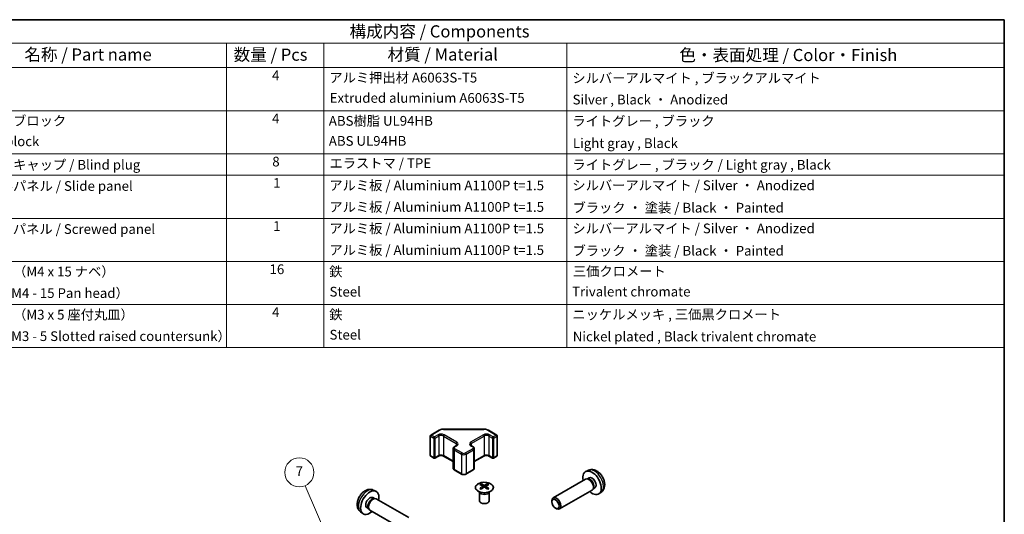
# Model space of a CAD drawing. Units: millimetres. Extents: x 22 to 3405, y 9 to 574.
# Drawn here: x 304 to 608, y 281 to 434 of the extents above; entities that cross this region are included whole.
import ezdxf

# ---------------------------------------------------------------- set-up
doc = ezdxf.new("R2010")
doc.units = ezdxf.units.MM
doc.header["$LTSCALE"] = 1.5
for name, color, linetype, lineweight in [('Border (ISO)', 7, 'Continuous', 35), ('Symbol (ISO)', 7, 'Continuous', 18), ('Symbol (TK)', 100, 'Continuous', 18), ('Visible (ISO)', 7, 'Continuous', 35), ('Visible Narrow (ISO)', 7, 'Continuous', 25)]:
    doc.layers.add(name, color=color, linetype=linetype, lineweight=lineweight)
doc.styles.add('Note Text (TK)', font='txt')
doc.styles.add('Note Text (TK2)', font='txt')

# ---------------------------------------------------------------- blocks, each defined once
blk = doc.blocks.new('図面枠 tk図枠')
at = {"layer": 'Border (ISO)'}
for p, q in [((14.5, 289), (405.5, 289)), ((405.5, 289), (405.5, 8))]:
    blk.add_line(p, q, dxfattribs=at)
blk = doc.blocks.new('構成内容 _ Components')
at = {"layer": 'Symbol (ISO)'}
for p, q in [((405.5, 289), (174.5, 289)), ((405.5, 289), (405.5, 284.16)), ((405.5, 284.16), (174.5, 284.16)), ((245.5, 284.16), (245.5, 279.12)), ((265.5, 284.16), (265.5, 279.12)), ((315.5, 284.16), (315.5, 279.12)), ((405.5, 284.16), (405.5, 279.12)), ((405.5, 279.12), (174.5, 279.12)), ((245.5, 279.12), (245.5, 221.49)), ((265.5, 279.12), (265.5, 221.49)), ((315.5, 279.12), (315.5, 221.49)), ((405.5, 279.12), (405.5, 221.49)), ((405.5, 270.25), (174.5, 270.25)), ((405.5, 261.39), (174.5, 261.39)), ((405.5, 256.95), (174.5, 256.95)), ((405.5, 248.09), (174.5, 248.09)), ((405.5, 239.22), (174.5, 239.22)), ((405.5, 230.36), (174.5, 230.36)), ((405.5, 221.49), (174.5, 221.49))]:
    blk.add_line(p, q, dxfattribs=at)
at = {"layer": 'Symbol (ISO)', "color": 7, "attachment_point": 7}
for s, insert, char_height, style in [('構成内容 / Components', (270.81, 284.56), 2.5, 'Note Text (TK)'), ('名称 / Part name', (203.92, 279.79), 2.5, 'Note Text (TK)'), ('数量 / Pcs', (246.97, 279.76), 2.5, 'Note Text (TK)'), ('材質 / Material', (278.62, 279.8), 2.5, 'Note Text (TK)'), ('色・表面処理 / Color・Finish', (338.65, 279.69), 2.5, 'Note Text (TK)'), ('4', (254.87, 275.91), 2, 'Note Text (TK2)'), ('アルミ押出材 A6063S-T5', (266.65, 275.44), 2, 'Note Text (TK2)'), ('シルバーアルマイト , ブラックアルマイト', (316.65, 275.35), 2, 'Note Text (TK2)'), ('Extruded aluminium A6063S-T5', (266.72, 271.26), 2, 'Note Text (TK2)'), ('Silver , Black ・ Anodized', (316.69, 270.92), 2, 'Note Text (TK2)'), ('コーナーブロック', (190.69, 266.55), 2, 'Note Text (TK2)'), ('4', (254.87, 267.04), 2, 'Note Text (TK2)'), ('ABS樹脂 UL94HB', (266.54, 266.54), 2, 'Note Text (TK2)'), ('ライトグレー , ブラック', (316.65, 266.49), 2, 'Note Text (TK2)'), ('Corner block', (190.68, 262.33), 2, 'Note Text (TK2)'), ('ABS UL94HB', (266.54, 262.41), 2, 'Note Text (TK2)'), ('Light gray , Black', (316.76, 261.94), 2, 'Note Text (TK2)'), ('コーナーキャップ / Blind plug', (190.69, 257.5), 2, 'Note Text (TK2)'), ('8', (254.91, 258.15), 2, 'Note Text (TK2)'), ('エラストマ / TPE', (266.68, 257.81), 2, 'Note Text (TK2)'), ('ライトグレー , ブラック / Light gray , Black', (316.65, 257.5), 2, 'Note Text (TK2)'), ('ハメ込みパネル / Slide panel', (190.67, 253.13), 2, 'Note Text (TK2)'), ('1', (255.1, 253.75), 2, 'Note Text (TK2)'), ('アルミ板 / Aluminium A1100P t=1.5', (266.65, 253.24), 2, 'Note Text (TK2)'), ('シルバーアルマイト / Silver ・ Anodized', (316.64, 253.26), 2, 'Note Text (TK2)'), ('アルミ板 / Aluminium A1100P t=1.5', (266.65, 248.81), 2, 'Note Text (TK2)'), ('ブラック ・ 塗装 / Black ・ Painted', (316.67, 248.66), 2, 'Note Text (TK2)'), ('ねじ止めパネル / Screwed panel', (190.64, 244.26), 2, 'Note Text (TK2)'), ('1', (255.1, 244.88), 2, 'Note Text (TK2)'), ('アルミ板 / Aluminium A1100P t=1.5', (266.65, 244.38), 2, 'Note Text (TK2)'), ('シルバーアルマイト / Silver ・ Anodized', (316.64, 244.39), 2, 'Note Text (TK2)'), ('アルミ板 / Aluminium A1100P t=1.5', (266.65, 239.94), 2, 'Note Text (TK2)'), ('ブラック ・ 塗装 / Black ・ Painted', (316.67, 239.8), 2, 'Note Text (TK2)'), ('取付ビス（M4 x 15 ナベ）', (190.69, 235.5), 2, 'Note Text (TK2)'), ('16', (254.35, 235.98), 2, 'Note Text (TK2)'), ('鉄', (266.62, 235.5), 2, 'Note Text (TK2)'), ('三価クロメート', (316.76, 235.56), 2, 'Note Text (TK2)'), ('Screw（M4 - 15 Pan head）', (190.69, 231.07), 2, 'Note Text (TK2)'), ('Steel', (266.69, 231.36), 2, 'Note Text (TK2)'), ('Trivalent chromate', (316.59, 231.38), 2, 'Note Text (TK2)'), ('取付ビス（M3 x 5 座付丸皿）', (190.69, 226.63), 2, 'Note Text (TK2)'), ('4', (254.87, 227.15), 2, 'Note Text (TK2)'), ('鉄', (266.62, 226.64), 2, 'Note Text (TK2)'), ('ニッケルメッキ , 三価黒クロメート', (316.65, 226.67), 2, 'Note Text (TK2)'), ('Screw（M3 - 5 Slotted raised countersunk）', (190.69, 222.2), 2, 'Note Text (TK2)'), ('Steel', (266.69, 222.5), 2, 'Note Text (TK2)'), ('Nickel plated , Black trivalent chromate', (316.73, 222.12), 2, 'Note Text (TK2)')]:
    blk.add_mtext(s, dxfattribs=dict(at, insert=insert, char_height=char_height, style=style))
blk = doc.blocks.new('バルーン7')
at = {"layer": 'Symbol (TK)', "color": 100}
for p, q in [((267.65, 179.08), (261.66, 193.03)), ((267.19, 178.88), (268.64, 176.78)), ((267.65, 179.08), (268.64, 176.78)), ((268.64, 176.78), (268.11, 179.28))]:
    blk.add_line(p, q, dxfattribs=at)
at = {"layer": 'Symbol (TK)'}
blk.add_circle((260.48, 195.78), 3, dxfattribs=at)
at = {"layer": 'Symbol (TK)', "color": 7, "insert": (260.48, 195.76), "char_height": 2, "attachment_point": 5, "style": 'Note Text (TK2)'}
blk.add_mtext('7', dxfattribs=at)

msp = doc.modelspace()

# ---------------------------------------------------------------- linework, layer by layer
at = {"layer": 'Visible (ISO)'}
for p, q in [((435.2082, 307.0157), (447.6935, 307.0157)), ((431.1099, 304.9294), (431.1099, 298.8873)), ((431.2599, 305.1892), (433.8561, 306.6881)), ((449.0456, 306.6881), (451.6418, 305.1892)), ((451.7918, 304.9294), (451.7918, 298.8873)), ((438.1881, 301.0102), (438.1881, 294.9681)), ((438.5431, 301.5558), (439.1795, 301.9232)), ((443.7222, 301.9232), (444.3586, 301.5558)), ((444.7136, 301.0102), (444.7136, 294.9681)), ((431.2599, 298.6275), (432.2499, 298.0559)), ((432.5499, 298.0559), (433.6813, 298.7091)), ((435.2197, 298.7091), (438.1881, 296.9953)), ((444.7136, 296.9953), (447.682, 298.7091)), ((449.2204, 298.7091), (450.3518, 298.0559)), ((450.6518, 298.0559), (451.6418, 298.6275)), ((438.5431, 294.4225), (440.8059, 293.1161)), ((442.0958, 293.1161), (444.3586, 294.4225)), ((479.9685, 294.3245), (479.1764, 293.9739)), ((479.8432, 291.6772), (479.4771, 291.6978)), ((480.1562, 291.9911), (479.633, 291.689)), ((446.7895, 290.0773), (446.7895, 289.7004)), ((447.3088, 289.4177), (447.3672, 288.874)), ((447.4977, 288.9645), (447.3482, 289.0508)), ((448.2814, 289.0508), (448.1319, 288.9645)), ((448.3208, 289.4177), (448.2624, 288.874)), ((448.8401, 290.0773), (448.8401, 289.7004)), ((479.0589, 291.6055), (469.0388, 285.8205)), ((481.5131, 288.7848), (481.3479, 288.4575)), ((481.9415, 288.899), (481.4182, 288.5969)), ((413.3521, 285.8674), (413.8753, 285.5653)), ((413.5398, 288.2008), (414.3319, 287.8502)), ((446.3692, 287.5191), (446.3144, 287.6263)), ((446.3148, 287.6256), (446.3148, 284.8928)), ((449.2605, 287.5191), (449.3153, 287.6263)), ((449.3149, 287.6256), (449.3149, 284.8928)), ((481.0589, 288.1414), (471.0388, 282.3563)), ((483.8684, 287.5697), (483.1687, 287.059)), ((411.5668, 282.7752), (412.0901, 282.4732)), ((411.9952, 282.6611), (412.1604, 282.3338)), ((413.6651, 285.5535), (414.0312, 285.5741)), ((414.4494, 285.4818), (424.4695, 279.6967)), ((468.6246, 284.5545), (468.6246, 284.9053)), ((469.7354, 282.6305), (470.0392, 282.4552)), ((409.6399, 281.446), (410.3396, 280.9353)), ((412.4494, 282.0177), (422.4695, 276.2326))]:
    msp.add_line(p, q, dxfattribs=at)
for centre, start, end in [((431.4099, 304.9294), 120, 180), ((451.4918, 304.9294), 0, 60), ((431.4099, 298.8873), 180, 240), ((432.3999, 298.3157), 240, 300), ((450.5018, 298.3157), 240, 300), ((451.4918, 298.8873), 300, 0)]:
    msp.add_arc(centre, 0.3, start, end, dxfattribs=at)
for centre, major_axis, ratio, start_param, end_param in [((481.0488, 290.445), (2, -3.4641), 0.57735027, 5.23598776, 10.47197551), ((480.0589, 289.8735), (1, -1.7321), 0.57735027, 0, 3.14159265), ((480.3625, 290.0488), (0.8926, -1.5461), 0.57735027, 0.36144194, 2.78015071), ((481.0488, 290.445), (0.8926, -1.5461), 0.57735027, 0, 3.14159265), ((447.0491, 283.6408), (3.2043, 6.7271), 0.62547267, 0.69994966, 0.77562357), ((448.0666, 283.4469), (-4.2226, 6.2245), 0.52483389, 5.52432463, 5.6901366), ((448.0666, 283.1562), (3.2346, 6.7906), 0.62547267, 0.80431066, 0.97012263), ((447.0491, 282.7566), (-4.183, 6.1663), 0.52483389, 5.41996363, 5.49563754), ((447.563, 283.1562), (3.2346, -6.7906), 0.62547267, 2.47033009, 2.63614206), ((447.563, 283.4469), (-4.2226, -6.2245), 0.52483389, 4.03350142, 4.19931339), ((448.0666, 283.1562), (3.2346, 6.7906), 0.62547267, 0.5054506, 0.67126257), ((448.0666, 283.4469), (-4.2226, 6.2245), 0.52483389, 5.22546457, 5.39127654), ((447.563, 283.4469), (-4.2226, -6.2245), 0.52483389, 3.73464136, 3.90045333), ((447.563, 283.1562), (3.2346, -6.7906), 0.62547267, 2.17147002, 2.33728199), ((448.5805, 283.6408), (3.2043, -6.7271), 0.62547267, 2.36596909, 2.44164299), ((448.5805, 282.7566), (-4.183, -6.1663), 0.52483389, 3.92914042, 4.00481433), ((412.4595, 284.3213), (2, 3.4641), 0.57735027, 5.23598776, 10.47197551), ((412.4595, 284.3213), (0.8926, 1.5461), 0.57735027, 0, 3.14159267), ((413.4494, 283.7498), (1, 1.7321), 0.57735027, 0, 3.14159265), ((470.0388, 284.0884), (1, -1.7321), 0.57735027, 5.49801994, 10.20994333), ((413.1458, 283.9251), (0.8926, 1.5461), 0.57735027, 0.36144194, 2.78015071), ((447.8148, 284.8928), (-1.5, 0), 0.57735027, 0, 3.14159265)]:
    msp.add_ellipse(centre, major_axis=major_axis, ratio=ratio, start_param=start_param, end_param=end_param, dxfattribs=at)
msp.add_ellipse((469.7351, 283.9131), major_axis=(0.7853, -1.3602), ratio=0.57735027, dxfattribs=at)
for points, knots in [([(433.8561, 306.6881), (433.9309, 306.7312), (434.0101, 306.7702), (434.1758, 306.8397), (434.2624, 306.8703), (434.4412, 306.9229), (434.5334, 306.9449), (434.7217, 306.9802), (434.8179, 306.9935), (435.0121, 307.0113), (435.1101, 307.0157), (435.2082, 307.0157)], [4.71238898, 4.71238898, 4.71238898, 4.71238898, 4.869468613, 4.869468613, 5.026548246, 5.026548246, 5.183627878, 5.183627878, 5.340707511, 5.340707511, 5.497787144, 5.497787144, 5.497787144, 5.497787144]), ([(447.6935, 307.0157), (447.7916, 307.0157), (447.8897, 307.0113), (448.0838, 306.9935), (448.18, 306.9802), (448.3683, 306.9449), (448.4605, 306.9229), (448.6393, 306.8703), (448.7259, 306.8397), (448.8917, 306.7702), (448.9709, 306.7312), (449.0456, 306.6881)], [5.497787144, 5.497787144, 5.497787144, 5.497787144, 5.654866776, 5.654866776, 5.811946409, 5.811946409, 5.969026042, 5.969026042, 6.126105675, 6.126105675, 6.283185307, 6.283185307, 6.283185307, 6.283185307]), ([(438.1881, 301.0102), (438.1881, 301.0585), (438.1948, 301.1068), (438.22, 301.1987), (438.2384, 301.2422), (438.2835, 301.3222), (438.3101, 301.3589), (438.3689, 301.4255), (438.401, 301.4555), (438.4693, 301.5097), (438.5054, 301.534), (438.5431, 301.5558)], [3.926990817, 3.926990817, 3.926990817, 3.926990817, 4.08407045, 4.08407045, 4.241150082, 4.241150082, 4.398229715, 4.398229715, 4.555309348, 4.555309348, 4.71238898, 4.71238898, 4.71238898, 4.71238898]), ([(439.1795, 301.9232), (439.2159, 301.9442), (439.248, 301.966), (439.3028, 302.0096), (439.3255, 302.0313), (439.3618, 302.0724), (439.3754, 302.0918), (439.3951, 302.1268), (439.4012, 302.1422), (439.4088, 302.1698), (439.4103, 302.182), (439.4103, 302.1941)], [4.71238898, 4.71238898, 4.71238898, 4.71238898, 4.869468613, 4.869468613, 5.026548246, 5.026548246, 5.183627878, 5.183627878, 5.340707511, 5.340707511, 5.497787144, 5.497787144, 5.497787144, 5.497787144]), ([(443.4914, 302.1941), (443.4914, 302.182), (443.4929, 302.1698), (443.5005, 302.1422), (443.5066, 302.1268), (443.5263, 302.0918), (443.5399, 302.0724), (443.5762, 302.0313), (443.5989, 302.0096), (443.6537, 301.966), (443.6858, 301.9442), (443.7222, 301.9232)], [2.35619449, 2.35619449, 2.35619449, 2.35619449, 2.513274123, 2.513274123, 2.670353756, 2.670353756, 2.827433388, 2.827433388, 2.984513021, 2.984513021, 3.141592654, 3.141592654, 3.141592654, 3.141592654]), ([(444.3586, 301.5558), (444.3963, 301.534), (444.4324, 301.5097), (444.5007, 301.4555), (444.5328, 301.4255), (444.5916, 301.3589), (444.6182, 301.3222), (444.6633, 301.2422), (444.6817, 301.1987), (444.7069, 301.1068), (444.7136, 301.0585), (444.7136, 301.0102)], [0, 0, 0, 0, 0.157079633, 0.157079633, 0.314159265, 0.314159265, 0.471238898, 0.471238898, 0.628318531, 0.628318531, 0.785398163, 0.785398163, 0.785398163, 0.785398163]), ([(433.6813, 298.7091), (433.7443, 298.7455), (433.8201, 298.7792), (433.9928, 298.8354), (434.0902, 298.8575), (434.2964, 298.8856), (434.4054, 298.8912), (434.6218, 298.8843), (434.7292, 298.8716), (434.9285, 298.8302), (435.0207, 298.8016), (435.1442, 298.7495), (435.184, 298.7297), (435.2197, 298.7091)], [4.71238898, 4.71238898, 4.71238898, 4.71238898, 4.98463482, 4.98463482, 5.26573517, 5.26573517, 5.55358161, 5.55358161, 5.84310904, 5.84310904, 6.12880282, 6.12880282, 6.28318531, 6.28318531, 6.28318531, 6.28318531]), ([(447.682, 298.7091), (447.745, 298.7455), (447.8208, 298.7792), (447.9936, 298.8354), (448.0909, 298.8575), (448.2971, 298.8856), (448.4061, 298.8912), (448.6226, 298.8843), (448.7299, 298.8716), (448.9293, 298.8302), (449.0214, 298.8016), (449.1449, 298.7495), (449.1847, 298.7297), (449.2204, 298.7091)], [4.71238898, 4.71238898, 4.71238898, 4.71238898, 4.98463482, 4.98463482, 5.26573517, 5.26573517, 5.55358161, 5.55358161, 5.84310904, 5.84310904, 6.12880282, 6.12880282, 6.28318531, 6.28318531, 6.28318531, 6.28318531]), ([(438.1881, 294.9681), (438.1881, 294.9197), (438.1948, 294.8714), (438.22, 294.7796), (438.2384, 294.7361), (438.2835, 294.656), (438.3101, 294.6194), (438.3689, 294.5528), (438.401, 294.5228), (438.4693, 294.4685), (438.5054, 294.4443), (438.5431, 294.4225)], [2.35619449, 2.35619449, 2.35619449, 2.35619449, 2.513274123, 2.513274123, 2.670353756, 2.670353756, 2.827433388, 2.827433388, 2.984513021, 2.984513021, 3.141592654, 3.141592654, 3.141592654, 3.141592654]), ([(444.3586, 294.4225), (444.3963, 294.4443), (444.4324, 294.4685), (444.5007, 294.5228), (444.5328, 294.5528), (444.5916, 294.6194), (444.6182, 294.656), (444.6633, 294.7361), (444.6817, 294.7796), (444.7069, 294.8714), (444.7136, 294.9197), (444.7136, 294.9681)], [4.71238898, 4.71238898, 4.71238898, 4.71238898, 4.869468613, 4.869468613, 5.026548246, 5.026548246, 5.183627878, 5.183627878, 5.340707511, 5.340707511, 5.497787144, 5.497787144, 5.497787144, 5.497787144]), ([(440.8059, 293.1161), (440.8813, 293.0726), (440.9629, 293.0389), (441.1339, 292.9887), (441.2233, 292.9721), (441.4048, 292.9555), (441.4969, 292.9555), (441.6784, 292.9721), (441.7678, 292.9887), (441.9388, 293.0389), (442.0204, 293.0726), (442.0958, 293.1161)], [3.14159265, 3.14159265, 3.14159265, 3.14159265, 3.45575192, 3.45575192, 3.76991118, 3.76991118, 4.08407045, 4.08407045, 4.39822972, 4.39822972, 4.71238898, 4.71238898, 4.71238898, 4.71238898]), ([(483.8684, 287.5697), (484.0942, 287.7345), (484.2859, 287.9371), (484.606, 288.4), (484.7237, 288.6629), (484.9012, 289.2575), (484.9379, 289.5892), (484.9307, 290.3223), (484.8628, 290.7212), (484.6305, 291.5143), (484.4602, 291.9071), (484.0389, 292.641), (483.7889, 292.9824), (483.2127, 293.5964), (482.8862, 293.869), (482.1623, 294.2916), (481.7662, 294.4503), (480.992, 294.5519), (480.6364, 294.5381), (480.1786, 294.4085), (480.0722, 294.3704), (479.9685, 294.3245)], [2.41809785, 2.41809785, 2.41809785, 2.41809785, 2.6230577, 2.6230577, 2.85564758, 2.85564758, 3.15300497, 3.15300497, 3.52826493, 3.52826493, 3.92268981, 3.92268981, 4.31252618, 4.31252618, 4.70679398, 4.70679398, 5.08109985, 5.08109985, 5.35276215, 5.35276215, 5.43588379, 5.43588379, 5.43588379, 5.43588379]), ([(449.7807, 287.8427), (449.9911, 287.9642), (450.1676, 288.1053), (450.4348, 288.413), (450.5256, 288.5794), (450.6115, 288.92), (450.6072, 289.0939), (450.5046, 289.4318), (450.4064, 289.5958), (450.1259, 289.898), (449.9431, 290.0362), (449.5116, 290.2724), (449.2629, 290.3703), (448.7248, 290.5158), (448.4356, 290.5634), (447.846, 290.6036), (447.5456, 290.5962), (446.9641, 290.5271), (446.6829, 290.4655), (446.1683, 290.294), (445.9349, 290.1843), (445.5394, 289.9275), (445.3774, 289.7805), (445.1417, 289.4643), (445.0679, 289.2951), (445.0165, 288.9524), (445.0383, 288.7791), (445.1746, 288.4453), (445.2892, 288.2849), (445.5998, 287.9925), (445.7963, 287.8607), (446.2509, 287.6395), (446.5091, 287.5502), (447.0609, 287.4231), (447.3544, 287.3853), (447.9471, 287.3651), (448.2461, 287.3826), (448.8198, 287.4712), (449.0942, 287.5422), (449.5001, 287.6964), (449.6472, 287.7656), (449.7807, 287.8427)], [0, 0, 0, 0, 0.32060968, 0.32060968, 0.64072744, 0.64072744, 0.95891785, 0.95891785, 1.27728737, 1.27728737, 1.59750072, 1.59750072, 1.91811185, 1.91811185, 2.23863588, 2.23863588, 2.55908567, 2.55908567, 2.87954744, 2.87954744, 3.20010105, 3.20010105, 3.52069551, 3.52069551, 3.84055924, 3.84055924, 4.15845831, 4.15845831, 4.47722405, 4.47722405, 4.79759961, 4.79759961, 5.11820536, 5.11820536, 5.43871051, 5.43871051, 5.75915574, 5.75915574, 6.07962925, 6.07962925, 6.28318531, 6.28318531, 6.28318531, 6.28318531]), ([(447.2505, 289.3236), (447.2683, 289.3353), (447.2837, 289.3496), (447.3042, 289.3799), (447.3092, 289.3959), (447.3092, 289.4252), (447.3042, 289.4404), (447.2837, 289.4675), (447.2683, 289.4795), (447.2505, 289.4885)], [0.0307191633, 0.0307191633, 0.0307191633, 0.0307191633, 0.0383195288, 0.0383195288, 0.0459198942, 0.0459198942, 0.0535202597, 0.0535202597, 0.0611206252, 0.0611206252, 0.0611206252, 0.0611206252]), ([(447.672, 289.7318), (447.69, 289.7229), (447.7127, 289.7152), (447.7625, 289.705), (447.7895, 289.7024), (447.8401, 289.7024), (447.8672, 289.705), (447.9169, 289.7152), (447.9397, 289.7229), (447.9576, 289.7318)], [0.0307191633, 0.0307191633, 0.0307191633, 0.0307191633, 0.0383195288, 0.0383195288, 0.0459198942, 0.0459198942, 0.0535202597, 0.0535202597, 0.0611206252, 0.0611206252, 0.0611206252, 0.0611206252]), ([(447.9576, 289.0802), (447.9397, 289.0918), (447.9169, 289.1019), (447.8672, 289.1153), (447.8401, 289.1186), (447.7895, 289.1186), (447.7625, 289.1153), (447.7127, 289.1019), (447.69, 289.0918), (447.672, 289.0802)], [0.0307191633, 0.0307191633, 0.0307191633, 0.0307191633, 0.0383195288, 0.0383195288, 0.0459198942, 0.0459198942, 0.0535202597, 0.0535202597, 0.0611206252, 0.0611206252, 0.0611206252, 0.0611206252]), ([(448.3791, 289.4885), (448.3613, 289.4795), (448.3459, 289.4675), (448.3255, 289.4404), (448.3204, 289.4252), (448.3204, 289.3959), (448.3255, 289.3799), (448.3459, 289.3496), (448.3613, 289.3353), (448.3791, 289.3236)], [0.0307191633, 0.0307191633, 0.0307191633, 0.0307191633, 0.0383195288, 0.0383195288, 0.0459198942, 0.0459198942, 0.0535202597, 0.0535202597, 0.0611206252, 0.0611206252, 0.0611206252, 0.0611206252]), ([(413.5398, 288.2008), (413.2842, 288.3139), (413.0128, 288.3787), (412.4519, 288.4244), (412.1654, 288.3949), (411.5617, 288.2513), (411.2561, 288.1172), (410.6249, 287.7444), (410.3133, 287.4862), (409.7427, 286.8885), (409.4876, 286.5446), (409.0627, 285.8128), (408.892, 285.4256), (408.6484, 284.6196), (408.5756, 284.2006), (408.5715, 283.3623), (408.6321, 282.9399), (408.9313, 282.2186), (409.121, 281.9176), (409.4621, 281.5859), (409.5483, 281.5128), (409.6399, 281.446)], [3.98889417, 3.98889417, 3.98889417, 3.98889417, 4.19385403, 4.19385403, 4.4264439, 4.4264439, 4.7238013, 4.7238013, 5.09906125, 5.09906125, 5.49348614, 5.49348614, 5.8833225, 5.8833225, 6.2775903, 6.2775903, 6.65189618, 6.65189618, 6.92355847, 6.92355847, 7.00668012, 7.00668012, 7.00668012, 7.00668012])]:
    msp.add_open_spline(points, degree=3, knots=knots, dxfattribs=at)
at = {"layer": 'Visible Narrow (ISO)'}
for p, q in [((435.2082, 307.0157), (435.2082, 306.9607)), ((435.2082, 306.9607), (447.6935, 306.9607)), ((447.6935, 307.0157), (447.6935, 306.9607)), ((431.1978, 304.8069), (432.1878, 304.2353)), ((431.1978, 298.7648), (431.1978, 304.8069)), ((431.4099, 305.1743), (434.0061, 306.6732)), ((432.3999, 304.6028), (431.4099, 305.1743)), ((432.1878, 304.2353), (432.1878, 298.1933)), ((433.5313, 305.256), (432.3999, 304.6028)), ((432.612, 304.2353), (433.7434, 304.8885)), ((432.612, 298.1933), (432.612, 304.2353)), ((433.7434, 304.8885), (433.7434, 298.8465)), ((435.1576, 304.8885), (439.1174, 302.6023)), ((435.1576, 304.8885), (435.1576, 298.8465)), ((439.3295, 302.9698), (435.3697, 305.256)), ((447.532, 305.256), (443.5722, 302.9698)), ((443.7843, 302.6023), (447.7441, 304.8885)), ((447.7441, 304.8885), (447.7441, 298.8465)), ((448.8956, 306.6732), (451.4918, 305.1743)), ((449.1583, 304.8885), (450.2897, 304.2353)), ((449.1583, 304.8885), (449.1583, 298.8465)), ((450.5018, 304.6028), (449.3704, 305.256)), ((450.2897, 304.2353), (450.2897, 298.1933)), ((451.4918, 305.1743), (450.5018, 304.6028)), ((450.714, 304.2353), (451.7039, 304.8069)), ((450.714, 298.1933), (450.714, 304.2353)), ((451.7039, 304.8069), (451.7039, 298.7648)), ((438.6931, 301.5409), (439.3295, 301.9083)), ((440.9559, 299.663), (438.6931, 300.9693)), ((439.1174, 302.6023), (439.1174, 301.8873)), ((444.2086, 300.9693), (441.9458, 299.663)), ((443.5722, 301.9083), (444.2086, 301.5409)), ((443.7843, 302.6023), (443.7843, 301.8873)), ((432.1878, 298.1933), (431.1978, 298.7648)), ((433.7434, 298.8465), (432.612, 298.1933)), ((438.1881, 297.0968), (435.1576, 298.8465)), ((438.481, 300.6019), (440.7437, 299.2955)), ((438.481, 300.6019), (438.481, 294.5598)), ((440.7437, 299.2955), (440.7437, 293.2535)), ((442.158, 299.2955), (444.4207, 300.6019)), ((442.158, 299.2955), (442.158, 293.2535)), ((444.4207, 300.6019), (444.4207, 294.5598)), ((447.7441, 298.8465), (444.7136, 297.0968)), ((450.2897, 298.1933), (449.1583, 298.8465)), ((451.7039, 298.7648), (450.714, 298.1933)), ((440.7437, 293.2535), (438.481, 294.5598)), ((444.4207, 294.5598), (442.158, 293.2535)), ((447.2505, 289.3236), (447.2873, 288.8169)), ((447.672, 289.7318), (447.6223, 289.0479)), ((447.9576, 289.7318), (448.0073, 289.0479)), ((448.3791, 289.3236), (448.3423, 288.8169))]:
    msp.add_line(p, q, dxfattribs=at)
for centre, major_axis, start_param, end_param in [((435.2082, 305.9792), (1.7, 0), 1.57079633, 2.35619449), ((447.6935, 305.9792), (1.7, 0), 0.78539816, 1.57079633), ((431.4099, 304.9294), (-0.3, 0), 0, 0.78539816), ((431.4099, 304.9294), (0.15, 0.2598), 0.78539816, 2.35619449), ((431.4099, 304.9294), (-0.15, 0.2598), 5.49778714, 6.28318531), ((432.3999, 304.3578), (-0.15, -0.2598), 3.92699082, 5.49778714), ((432.3999, 304.3578), (0.3, 0), 3.92699082, 5.49778714), ((432.3999, 304.3578), (-0.15, 0.2598), 3.92699082, 5.49778714), ((434.4505, 304.7252), (-1.3, 0), 3.92699082, 5.49778714), ((433.5313, 305.011), (-0.15, 0.2598), 3.92699082, 5.49778714), ((434.4505, 304.4803), (1, 0), 0.78539816, 2.35619449), ((434.0061, 306.4283), (-0.15, 0.2598), 5.49778714, 6.28318531), ((435.3697, 305.011), (0.15, 0.2598), 0.78539816, 2.35619449), ((448.4512, 304.7252), (-1.3, 0), 3.92699082, 5.49778714), ((447.532, 305.011), (0.15, -0.2598), 0.78539816, 2.35619449), ((448.4512, 304.4803), (1, 0), 0.78539816, 2.35619449), ((448.8956, 306.4283), (0.15, 0.2598), 0, 0.78539816), ((449.3704, 305.011), (-0.15, -0.2598), 3.92699082, 5.49778714), ((450.5018, 304.3578), (-0.15, -0.2598), 3.92699082, 5.49778714), ((450.5018, 304.3578), (0.3, 0), 3.92699082, 5.49778714), ((450.5018, 304.3578), (-0.15, 0.2598), 3.92699082, 5.49778714), ((451.4918, 304.9294), (0.15, 0.2598), 0, 0.78539816), ((451.4918, 304.9294), (0.15, -0.2598), 0.78539816, 2.35619449), ((451.4918, 304.9294), (0.3, 0), 5.49778714, 6.28318531), ((439.1881, 301.0102), (-1, 0), 0, 0.78539816), ((439.1881, 301.2551), (-0.7, 0), 5.49778714, 7.06858347), ((438.6931, 300.7244), (0.15, 0.2598), 0.78539816, 2.35619449), ((438.6931, 301.2959), (-0.15, 0.2598), 5.49778714, 6.28318531), ((439.3295, 302.7248), (0.15, 0.2598), 0.78539816, 2.35619449), ((438.4103, 302.1941), (1, 0), 0, 0.78539816), ((439.3295, 301.6634), (-0.15, 0.2598), 5.49778714, 6.28318531), ((438.4103, 302.439), (1.3, 0), 5.49778714, 7.06858347), ((444.4914, 302.439), (-1.3, 0), 5.49778714, 7.06858347), ((444.4914, 302.1941), (-1, 0), 5.49778714, 6.28318531), ((443.5722, 302.7248), (0.15, -0.2598), 0.78539816, 2.35619449), ((443.5722, 301.6634), (0.15, 0.2598), 0, 0.78539816), ((444.2086, 301.2959), (0.15, 0.2598), 0, 0.78539816), ((443.7136, 301.2551), (0.7, 0), 5.49778714, 7.06858347), ((444.2086, 300.7244), (-0.15, 0.2598), 3.92699082, 5.49778714), ((443.7136, 301.0102), (1, 0), 5.49778714, 6.28318531), ((431.4099, 298.8873), (-0.3, 0), 0, 0.78539816), ((431.4099, 298.8873), (-0.15, -0.2598), 5.49778714, 6.28318531), ((432.3999, 298.3157), (-0.15, -0.2598), 5.49778714, 6.28318531), ((432.3999, 298.3157), (-0.3, 0), 0.78539816, 2.35619449), ((432.3999, 298.3157), (0.15, -0.2598), 0, 0.78539816), ((433.5313, 298.9689), (0.15, -0.2598), 0, 0.78539816), ((434.4505, 298.4382), (-1, 0), 3.92699082, 5.49778714), ((435.3697, 298.9689), (-0.15, -0.2598), 5.49778714, 6.28318531), ((440.9559, 299.418), (0.15, 0.2598), 0.78539816, 2.35619449), ((441.4509, 299.7038), (1, 0), 3.92699082, 5.49778714), ((441.4509, 299.9487), (-0.7, 0), 0.78539816, 2.35619449), ((441.9458, 299.418), (-0.15, 0.2598), 3.92699082, 5.49778714), ((447.532, 298.9689), (0.15, -0.2598), 0, 0.78539816), ((448.4512, 298.4382), (-1, 0), 3.92699082, 5.49778714), ((449.3704, 298.9689), (-0.15, -0.2598), 5.49778714, 6.28318531), ((450.5018, 298.3157), (-0.15, -0.2598), 5.49778714, 6.28318531), ((450.5018, 298.3157), (-0.3, 0), 0.78539816, 2.35619449), ((450.5018, 298.3157), (0.15, -0.2598), 0, 0.78539816), ((451.4918, 298.8873), (0.15, -0.2598), 0, 0.78539816), ((451.4918, 298.8873), (0.3, 0), 5.49778714, 6.28318531), ((439.1881, 294.9681), (-1, 0), 0, 0.78539816), ((443.7136, 294.9681), (1, 0), 5.49778714, 6.28318531), ((481.7976, 290.8773), (-1.9537, 3.3839), 3.20349601, 6.22128195), ((438.6931, 294.6823), (-0.15, -0.2598), 5.49778714, 6.28318531), ((440.9559, 293.3759), (-0.15, -0.2598), 5.49778714, 6.28318531), ((441.4509, 293.6617), (-1, 0), 0.78539816, 2.35619449), ((441.9458, 293.3759), (0.15, -0.2598), 0, 0.78539816), ((444.2086, 294.6823), (0.15, -0.2598), 0, 0.78539816), ((411.7107, 284.7536), (-1.9537, -3.3839), 3.20349601, 6.22128195), ((447.8148, 287.7349), (-1.5, 0), 0.18535428, 2.95623838), ((447.8148, 287.7652), (1.5072, 0), 3.42832817, 5.99644979)]:
    msp.add_ellipse(centre, major_axis=major_axis, ratio=0.57735027, start_param=start_param, end_param=end_param, dxfattribs=at)
msp.add_ellipse((447.8148, 288.9911), major_axis=(-2.7768, 0), ratio=0.57735027, dxfattribs=at)

# ---------------------------------------------------------------- block references
at = {"xscale": 1.5, "yscale": 1.5, "zscale": 1.5}
msp.add_blockref('図面枠 tk図枠', (0, 0), dxfattribs=at)
at = {"layer": 'Symbol (ISO)', "xscale": 1.5, "yscale": 1.5, "zscale": 1.5}
msp.add_blockref('構成内容 _ Components', (0, 0), dxfattribs=at)
at = {"layer": 'Symbol (TK)', "xscale": 1.5, "yscale": 1.5, "zscale": 1.5}
msp.add_blockref('バルーン7', (0, 0), dxfattribs=at)

doc.saveas('drawing.dxf')
